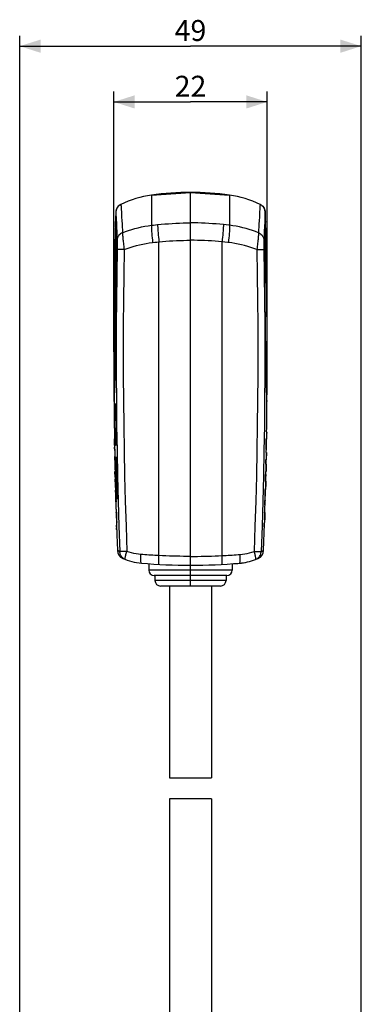
# Model space of a CAD drawing. Units: millimetres. Extents: x 79 to 269, y -88 to 281.
# Drawn here: x 188 to 237, y 140 to 281 of the extents above; entities that cross this region are included whole.
import ezdxf

# ---------------------------------------------------------------- set-up
doc = ezdxf.new("R2010")
doc.units = ezdxf.units.MM
doc.header["$LTSCALE"] = 16.335
doc.layers.get('0').update_dxf_attribs({"linetype": 'CONTINUOUS'})
for name, color, linetype in [('ASSI', 7, 'CONTINUOUS'), ('DRAFT', 7, 'CONTINUOUS'), ('RACCORDO', 7, 'CONTINUOUS'), ('SUPERFICI', 7, 'CONTINUOUS')]:
    doc.layers.add(name, color=color, linetype=linetype)
doc.styles.get("Standard").update_dxf_attribs({"font": 'txt', "width": 0.8})
doc.dimstyles.new('DIMSTYLE_2', dxfattribs={"dimtxt": 3, "dimasz": 3, "dimexe": 1.5, "dimexo": 0.5, "dimgap": 0.75, "dimtad": 1, "dimtxsty": 'STANDARD', "dimblk": '_FILLED', "dimblk1": '_FILLED', "dimblk2": '_FILLED', "dimcen": 0.09, "dimadec": 0, "dimazin": 0, "dimtfac": 1, "dimtofl": 0, "dimtmove": 0, "dimatfit": 3, "dimldrblk": '_FILLED', "dimfxl": 1, "dimtolj": 1, "dimarcsym": 0})

# ---------------------------------------------------------------- blocks, each defined once
blk = doc.blocks.new('_FILLED')
at = {"color": 0, "linetype": 'BYBLOCK'}
blk.add_solid([(0, 0), (-1, 0.317), (-1, -0.317)], dxfattribs=at)
blk = doc.blocks.new('*D1')
at = {"color": 7, "linetype": 'CONTINUOUS'}
for p, q in [((188.38, 130.9), (188.38, 279.1)), ((237.38, 130.9), (237.38, 279.1)), ((188.38, 277.6), (212.88, 277.6)), ((237.38, 277.6), (212.88, 277.6))]:
    blk.add_line(p, q, dxfattribs=at)
at = {"color": 7, "linetype": 'CONTINUOUS', "xscale": 3, "yscale": 3, "zscale": 3}
for p, rotation in [((188.38, 277.6), 180), ((237.38, 277.6), 360)]:
    blk.add_blockref('_FILLED', p, dxfattribs=dict(at, rotation=rotation))
at = {"color": 7, "linetype": 'CONTINUOUS', "insert": (212.88, 281.35), "char_height": 3, "width": 7.0714, "attachment_point": 2, "line_spacing_factor": 0.9}
blk.add_mtext('49', dxfattribs=at)
blk = doc.blocks.new('*D4')
at = {"color": 7, "linetype": 'CONTINUOUS'}
for p, q in [((201.88, 233.72), (201.88, 271.1)), ((223.88, 233.72), (223.88, 271.1)), ((201.88, 269.6), (212.88, 269.6)), ((223.88, 269.6), (212.88, 269.6))]:
    blk.add_line(p, q, dxfattribs=at)
at = {"color": 7, "linetype": 'CONTINUOUS', "xscale": 3, "yscale": 3, "zscale": 3, "rotation": 180}
blk.add_blockref('_FILLED', (201.88, 269.6), dxfattribs=at)
at = {"color": 7, "linetype": 'CONTINUOUS', "xscale": 3, "yscale": 3, "zscale": 3}
blk.add_blockref('_FILLED', (223.88, 269.6), dxfattribs=at)
at = {"color": 7, "linetype": 'CONTINUOUS', "insert": (212.88, 273.35), "char_height": 3, "width": 7.0714, "attachment_point": 2, "line_spacing_factor": 0.9}
blk.add_mtext('22', dxfattribs=at)

msp = doc.modelspace()

# ---------------------------------------------------------------- linework, layer by layer
at = {"color": 7, "linetype": 'CONTINUOUS'}
for p, q in [((212.88, 203.119), (212.88, 256.619)), ((212.88, 256.619), (218.48, 256.225)), ((223.636, 252.356), (223.598, 253.764)), ((223.612, 251.337), (223.616, 251.698)), ((223.616, 251.698), (223.62, 251.978)), ((223.62, 251.978), (223.624, 252.166)), ((223.624, 252.166), (223.626, 252.264)), ((223.626, 252.264), (223.627, 252.316)), ((223.627, 252.316), (223.628, 252.341)), ((223.628, 252.353), (223.628, 252.356)), ((223.628, 252.341), (223.628, 252.353)), ((223.599, 249.855), (223.603, 250.411)), ((223.603, 250.411), (223.608, 250.933)), ((223.608, 250.933), (223.612, 251.337)), ((223.592, 248.655), (223.595, 249.285)), ((223.595, 249.285), (223.599, 249.855)), ((223.586, 246.739), (223.587, 247.37)), ((223.587, 247.37), (223.589, 248.036)), ((223.589, 248.036), (223.592, 248.655)), ((223.585, 245.988), (223.586, 246.739)), ((223.585, 245.284), (223.585, 245.988)), ((223.586, 244.641), (223.585, 245.284)), ((223.587, 243.973), (223.586, 244.641)), ((223.59, 243.181), (223.587, 243.973)), ((223.592, 242.463), (223.59, 243.181)), ((223.595, 241.831), (223.592, 242.463)), ((223.599, 241.184), (223.595, 241.831)), ((223.604, 240.523), (223.599, 241.184)), ((223.609, 239.849), (223.604, 240.523)), ((223.615, 239.163), (223.609, 239.849)), ((223.621, 238.468), (223.615, 239.163)), ((223.628, 237.767), (223.621, 238.468)), ((223.636, 237.062), (223.628, 237.767)), ((223.645, 236.356), (223.636, 237.062)), ((223.654, 235.652), (223.645, 236.356)), ((223.664, 234.954), (223.654, 235.652)), ((223.675, 234.265), (223.664, 234.954)), ((223.686, 233.589), (223.675, 234.265)), ((223.697, 232.928), (223.686, 233.589)), ((223.716, 231.872), (223.697, 232.928)), ((223.73, 231.179), (223.716, 231.872)), ((223.754, 230.033), (223.73, 231.179)), ((223.773, 229.223), (223.754, 230.033)), ((223.789, 228.553), (223.773, 229.223)), ((223.808, 227.837), (223.789, 228.553)), ((223.819, 227.472), (223.808, 227.837)), ((223.828, 227.165), (223.819, 227.472)), ((223.835, 226.947), (223.828, 227.165)), ((223.84, 226.826), (223.835, 226.947)), ((223.842, 226.771), (223.84, 226.826)), ((223.843, 226.746), (223.842, 226.771)), ((223.844, 226.733), (223.843, 226.746)), ((223.844, 226.727), (223.844, 226.733)), ((223.845, 226.724), (223.844, 226.727)), ((223.845, 226.724), (223.845, 226.724)), ((223.851, 226.666), (223.852, 226.724)), ((202.148, 223.919), (202.256, 223.919)), ((202.145, 222.601), (202.148, 222.561)), ((202.272, 222.719), (202.148, 222.719)), ((202.148, 222.561), (202.15, 222.52)), ((202.15, 222.52), (202.153, 222.48)), ((202.153, 222.48), (202.157, 222.439)), ((202.157, 222.439), (202.16, 222.398)), ((202.16, 222.398), (202.165, 222.356)), ((202.165, 222.356), (202.169, 222.311)), ((202.192, 222.131), (202.194, 222.114)), ((202.194, 222.114), (202.203, 222.065)), ((223.773, 221.975), (223.769, 221.794)), ((223.797, 222.261), (223.796, 222.18)), ((223.797, 222.261), (223.827, 222.261)), ((223.803, 221.975), (223.799, 221.794)), ((201.963, 221.819), (201.993, 221.819)), ((201.966, 220.629), (201.965, 220.472)), ((201.965, 220.472), (201.995, 220.472)), ((201.967, 220.786), (201.966, 220.629)), ((201.969, 220.944), (201.967, 220.786)), ((201.973, 221.179), (202.003, 221.179)), ((201.995, 220.472), (201.996, 220.629)), ((201.996, 220.629), (201.997, 220.786)), ((201.997, 220.786), (201.999, 220.944)), ((223.764, 221.573), (223.757, 221.198)), ((223.757, 221.198), (223.787, 221.198)), ((223.769, 221.794), (223.764, 221.573)), ((223.794, 221.573), (223.787, 221.198)), ((223.799, 221.794), (223.794, 221.573)), ((223.81, 221.579), (223.813, 221.8)), ((201.975, 220.236), (201.981, 220.079)), ((201.981, 220.079), (201.989, 219.922)), ((201.989, 219.922), (201.997, 219.764)), ((201.997, 219.764), (202.027, 219.764)), ((202.011, 220.079), (202.005, 220.236)), ((202.009, 219.124), (202.039, 219.124)), ((202.019, 219.922), (202.011, 220.079)), ((202.027, 219.764), (202.019, 219.922)), ((223.732, 219.7), (223.762, 219.7)), ((223.74, 219.045), (223.736, 218.93)), ((223.748, 219.273), (223.778, 219.273)), ((223.784, 219.7), (223.786, 219.7)), ((201.993, 218.698), (202.047, 218.698)), ((202.007, 218.058), (202.006, 218.058)), ((202.03, 218.058), (202.06, 218.058)), ((202.159, 217.819), (202.158, 217.61)), ((202.235, 218.593), (202.205, 218.593)), ((202.214, 217.847), (202.218, 217.938)), ((202.249, 217.853), (202.219, 217.853)), ((202.258, 217.84), (202.268, 217.721)), ((202.268, 217.721), (202.277, 217.583)), ((223.71, 218.36), (223.704, 218.246)), ((223.704, 218.246), (223.734, 218.246)), ((223.74, 218.36), (223.734, 218.246)), ((223.739, 217.615), (223.739, 217.719)), ((202.019, 217.418), (202.073, 217.418)), ((202.046, 216.778), (202.033, 216.778)), ((202.044, 216.442), (202.044, 216.576)), ((202.045, 216.307), (202.044, 216.442)), ((202.046, 216.173), (202.045, 216.307)), ((202.061, 216.251), (202.059, 216.052)), ((202.064, 216.45), (202.061, 216.251)), ((202.063, 216.492), (202.064, 216.45)), ((202.064, 216.45), (202.094, 216.45)), ((202.09, 216.118), (202.091, 216.251)), ((202.091, 216.251), (202.093, 216.384)), ((202.093, 216.492), (202.094, 216.45)), ((202.093, 216.384), (202.094, 216.45)), ((202.158, 217.61), (202.158, 217.38)), ((202.158, 217.38), (202.159, 217.134)), ((202.179, 216.495), (202.177, 216.659)), ((202.182, 216.268), (202.179, 216.495)), ((202.187, 215.974), (202.182, 216.268)), ((202.184, 216.859), (202.184, 216.713)), ((202.188, 217.466), (202.186, 217.364)), ((202.19, 217.557), (202.188, 217.466)), ((202.23, 216.495), (202.2, 216.495)), ((202.202, 216.267), (202.201, 216.286)), ((202.231, 216.286), (202.201, 216.286)), ((202.212, 216.286), (202.209, 216.495)), ((202.229, 216.724), (202.23, 216.83)), ((202.23, 216.83), (202.23, 216.927)), ((202.263, 216.714), (202.258, 215.868)), ((202.26, 217.206), (202.266, 217.138)), ((202.266, 217.138), (202.263, 216.714)), ((202.273, 217.42), (202.266, 217.516)), ((202.277, 217.583), (202.287, 217.426)), ((202.277, 215.868), (202.28, 216.311)), ((202.28, 216.311), (202.283, 216.753)), ((202.283, 216.753), (202.287, 217.196)), ((202.287, 217.426), (202.297, 217.254)), ((202.297, 217.254), (202.307, 217.068)), ((202.315, 217.345), (202.303, 217.576)), ((202.307, 217.068), (202.316, 216.868)), ((202.307, 215.868), (202.31, 216.311)), ((202.313, 216.271), (202.31, 216.271)), ((202.327, 217.097), (202.315, 217.345)), ((202.316, 216.868), (202.324, 216.658)), ((202.324, 216.658), (202.333, 216.436)), ((202.338, 216.835), (202.327, 217.097)), ((202.333, 216.436), (202.341, 216.207)), ((202.344, 217.374), (202.334, 217.574)), ((202.341, 216.207), (202.348, 215.972)), ((202.354, 217.158), (202.344, 217.374)), ((202.364, 216.928), (202.354, 217.158)), ((202.366, 215.987), (202.357, 216.278)), ((223.691, 217.605), (223.721, 217.605)), ((223.691, 217.605), (223.692, 217.491)), ((223.692, 217.491), (223.694, 217.377)), ((223.693, 216.578), (223.723, 216.578)), ((223.695, 216.92), (223.695, 216.806)), ((223.721, 217.605), (223.722, 217.491)), ((223.722, 217.491), (223.724, 217.377)), ((202.059, 216.052), (202.059, 215.853)), ((202.059, 215.853), (202.069, 215.653)), ((202.059, 215.853), (202.089, 215.853)), ((202.069, 215.331), (202.063, 215.465)), ((202.069, 215.653), (202.079, 215.454)), ((202.075, 215.196), (202.069, 215.331)), ((202.081, 215.062), (202.075, 215.196)), ((202.075, 214.927), (202.088, 214.927)), ((202.079, 215.454), (202.092, 215.255)), ((202.089, 215.985), (202.09, 216.118)), ((202.089, 215.853), (202.089, 215.985)), ((202.092, 215.255), (202.122, 215.255)), ((202.106, 215.521), (202.099, 215.653)), ((202.113, 215.388), (202.106, 215.521)), ((202.122, 215.255), (202.113, 215.388)), ((202.192, 215.738), (202.187, 215.974)), ((202.197, 215.502), (202.192, 215.738)), ((202.194, 215.067), (202.2, 214.706)), ((202.203, 215.266), (202.197, 215.502)), ((202.21, 215.032), (202.203, 215.266)), ((202.218, 214.803), (202.21, 215.032)), ((202.258, 215.868), (202.211, 215.868)), ((202.225, 214.581), (202.218, 214.803)), ((202.222, 215.365), (202.27, 215.365)), ((202.263, 214.946), (202.233, 214.946)), ((202.25, 214.743), (202.243, 214.946)), ((202.253, 215.365), (202.256, 215.225)), ((202.27, 215.365), (202.292, 214.944)), ((202.32, 215.868), (202.277, 215.868)), ((202.313, 214.923), (202.289, 215.365)), ((202.289, 215.365), (202.332, 215.365)), ((202.292, 214.944), (202.337, 214.101)), ((202.336, 214.481), (202.313, 214.923)), ((202.335, 215.07), (202.319, 215.365)), ((202.348, 215.972), (202.354, 215.737)), ((202.354, 215.737), (202.36, 215.501)), ((202.36, 215.501), (202.364, 215.265)), ((202.364, 215.265), (202.369, 214.962)), ((202.386, 215.106), (202.381, 215.397)), ((202.39, 214.822), (202.386, 215.106)), ((202.398, 215.915), (202.391, 216.176)), ((202.415, 215.157), (202.41, 215.405)), ((202.419, 214.92), (202.415, 215.157)), ((223.637, 215.184), (223.667, 215.184)), ((223.637, 215.184), (223.638, 215.051)), ((223.638, 215.051), (223.64, 214.918)), ((223.64, 214.918), (223.64, 214.785)), ((223.659, 216.151), (223.713, 216.151)), ((223.667, 215.184), (223.668, 215.051)), ((223.668, 215.051), (223.67, 214.918)), ((223.67, 214.918), (223.67, 214.785)), ((223.684, 214.906), (223.686, 215.108)), ((223.685, 215.511), (223.698, 215.511)), ((223.686, 215.108), (223.686, 215.31)), ((202.093, 214.287), (202.091, 214.287)), ((202.102, 213.861), (202.132, 213.861)), ((202.111, 213.632), (202.116, 213.518)), ((202.115, 214.287), (202.145, 214.287)), ((202.137, 213.747), (202.132, 213.861)), ((202.141, 213.632), (202.137, 213.747)), ((202.146, 213.518), (202.141, 213.632)), ((202.152, 213.404), (202.146, 213.518)), ((202.157, 213.29), (202.152, 213.404)), ((202.2, 214.706), (202.202, 214.533)), ((202.222, 213.663), (202.221, 213.918)), ((202.252, 213.663), (202.222, 213.663)), ((202.225, 214.233), (202.235, 213.979)), ((202.235, 213.979), (202.246, 213.741)), ((202.236, 214.526), (202.242, 214.38)), ((202.271, 214.743), (202.241, 214.743)), ((202.242, 214.38), (202.248, 214.241)), ((202.246, 213.741), (202.257, 213.521)), ((202.248, 214.241), (202.255, 214.11)), ((202.257, 213.521), (202.268, 213.322)), ((202.267, 214.221), (202.262, 214.311)), ((202.268, 213.875), (202.274, 213.773)), ((202.278, 213.518), (202.269, 213.656)), ((202.276, 214.626), (202.271, 214.743)), ((202.274, 213.773), (202.281, 213.682)), ((202.281, 214.514), (202.276, 214.626)), ((202.297, 214.221), (202.292, 214.311)), ((202.313, 213.83), (202.312, 213.83)), ((202.353, 213.386), (202.323, 213.386)), ((202.361, 214.04), (202.336, 214.481)), ((202.362, 213.399), (202.357, 213.301)), ((202.372, 213.812), (202.37, 213.656)), ((202.374, 213.984), (202.372, 213.812)), ((202.373, 214.58), (202.374, 214.369)), ((202.374, 214.369), (202.375, 214.17)), ((202.375, 214.17), (202.374, 213.984)), ((202.392, 213.352), (202.394, 213.555)), ((202.396, 214.018), (202.396, 214.275)), ((202.422, 213.363), (202.424, 213.558)), ((202.426, 214.225), (202.424, 214.461)), ((202.426, 213.992), (202.426, 214.225)), ((223.611, 214.055), (223.607, 213.989)), ((223.607, 213.989), (223.637, 213.989)), ((223.619, 214.188), (223.611, 214.055)), ((223.627, 214.321), (223.619, 214.188)), ((223.634, 214.453), (223.627, 214.321)), ((223.641, 214.586), (223.634, 214.453)), ((223.641, 214.055), (223.637, 213.989)), ((223.639, 213.661), (223.647, 213.796)), ((223.652, 213.661), (223.639, 213.661)), ((223.641, 214.586), (223.671, 214.586)), ((223.649, 214.188), (223.641, 214.055)), ((223.647, 213.796), (223.657, 213.997)), ((223.657, 214.321), (223.649, 214.188)), ((223.664, 214.453), (223.657, 214.321)), ((223.657, 213.997), (223.665, 214.199)), ((223.671, 214.586), (223.664, 214.453)), ((202.146, 212.947), (202.153, 212.833)), ((202.153, 212.203), (202.152, 212.341)), ((202.153, 212.833), (202.184, 212.833)), ((202.176, 212.947), (202.17, 213.062)), ((202.171, 212.193), (202.17, 212.079)), ((202.17, 212.079), (202.17, 211.965)), ((202.171, 212.193), (202.201, 212.193)), ((202.184, 212.833), (202.176, 212.947)), ((202.2, 212.079), (202.201, 212.193)), ((202.373, 212.646), (202.343, 212.646)), ((223.618, 212.381), (223.564, 212.381)), ((223.581, 213.021), (223.611, 213.021)), ((223.634, 213.021), (223.635, 213.021)), ((202.177, 211.166), (202.207, 211.166)), ((202.189, 210.739), (202.243, 210.739)), ((202.203, 211.394), (202.202, 211.508)), ((223.515, 210.674), (223.545, 210.674)), ((223.515, 210.674), (223.515, 210.517)), ((223.534, 211.314), (223.564, 211.314)), ((223.545, 210.674), (223.545, 210.517)), ((223.546, 211.741), (223.576, 211.741)), ((223.598, 211.741), (223.6, 211.741)), ((202.26, 209.24), (202.29, 209.24)), ((202.26, 209.24), (202.268, 208.987)), ((202.298, 208.987), (202.29, 209.24)), ((223.471, 209.259), (223.501, 209.259)), ((223.495, 209.652), (223.486, 209.495)), ((223.504, 209.81), (223.495, 209.652)), ((223.512, 209.967), (223.504, 209.81)), ((223.512, 209.967), (223.542, 209.967)), ((223.515, 210.36), (223.514, 210.203)), ((223.515, 210.517), (223.515, 210.36)), ((223.525, 209.652), (223.516, 209.495)), ((223.534, 209.81), (223.525, 209.652)), ((223.542, 209.967), (223.534, 209.81)), ((223.545, 210.36), (223.544, 210.203)), ((223.545, 210.517), (223.545, 210.36)), ((202.263, 208.639), (202.255, 208.859)), ((202.268, 208.987), (202.274, 208.751)), ((202.269, 208.254), (202.271, 208.178)), ((202.276, 208.332), (202.27, 208.459)), ((202.271, 208.178), (202.301, 208.178)), ((202.274, 208.751), (202.279, 208.549)), ((202.307, 208.645), (202.298, 208.987)), ((202.301, 208.178), (202.298, 208.259)), ((223.45, 208.619), (223.48, 208.619)), ((209.88, 200.119), (209.88, 172.598)), ((215.88, 200.119), (215.88, 172.598)), ((209.88, 172.598), (215.88, 172.598)), ((209.88, 169.598), (209.88, 136.349)), ((215.88, 169.598), (209.88, 169.598)), ((215.88, 169.598), (215.88, 136.349))]:
    msp.add_line(p, q, dxfattribs=at)
at = {"color": 253, "linetype": 'CONTINUOUS'}
for p, q in [((218.48, 256.225), (218.48, 251.889)), ((222.798, 253.863), (222.756, 253.062)), ((217.989, 251.945), (217.597, 251.988)), ((223.523, 252.404), (223.456, 251.01)), ((223.624, 252.218), (223.627, 252.359)), ((223.624, 252.195), (223.633, 252.294)), ((223.627, 252.316), (223.633, 252.365)), ((223.633, 252.365), (223.634, 252.412)), ((223.633, 252.294), (223.634, 252.412)), ((217.809, 249.472), (216.905, 249.562)), ((217.406, 204.492), (217.406, 249.512)), ((223.848, 226.789), (223.838, 226.888)), ((223.851, 226.671), (223.848, 226.789))]:
    msp.add_line(p, q, dxfattribs=at)
for points in [[(222.86, 254.901), (222.857, 254.873), (222.851, 254.786), (222.842, 254.642), (222.83, 254.439), (222.815, 254.179), (222.798, 253.863)], [(222.756, 253.062), (222.732, 252.579), (222.705, 252.043), (222.646, 250.815)], [(223.598, 253.764), (223.595, 253.737), (223.59, 253.653), (223.581, 253.514), (223.57, 253.319), (223.557, 253.068), (223.541, 252.763), (223.523, 252.404)], [(217.597, 251.988), (217.075, 252.041), (216.552, 252.088), (216.029, 252.128), (215.505, 252.163), (214.981, 252.191), (214.456, 252.213), (213.931, 252.229), (213.406, 252.238), (212.88, 252.241)], [(217.597, 251.988), (217.592, 251.803), (217.581, 251.588), (217.567, 251.346), (217.549, 251.08), (217.527, 250.793), (217.501, 250.489), (217.472, 250.171), (217.44, 249.844), (217.406, 249.512)], [(218.48, 251.889), (218.382, 251.9), (217.989, 251.945)], [(218.48, 251.889), (218.481, 251.703), (218.477, 251.489), (218.467, 251.247), (218.453, 250.982), (218.434, 250.696), (218.41, 250.393), (218.381, 250.077), (218.349, 249.751), (218.313, 249.42)], [(222.646, 250.815), (222.205, 250.989), (221.757, 251.15), (221.303, 251.297), (220.844, 251.431), (220.379, 251.55), (219.91, 251.656), (219.437, 251.748), (218.96, 251.825), (218.48, 251.889)], [(223.837, 226.865), (223.83, 227.067), (223.822, 227.326), (223.813, 227.644), (223.803, 228.02), (223.791, 228.447), (223.779, 228.927), (223.767, 229.458), (223.754, 230.034), (223.74, 230.656), (223.726, 231.323), (223.713, 232.026), (223.699, 232.766), (223.686, 233.542), (223.673, 234.342), (223.66, 235.167), (223.649, 236.017), (223.638, 236.879), (223.628, 237.755), (223.619, 238.644), (223.611, 239.533), (223.604, 240.424), (223.598, 241.315), (223.593, 242.194), (223.589, 243.06), (223.587, 243.913), (223.585, 244.741), (223.585, 245.542), (223.585, 246.318), (223.586, 247.058), (223.588, 247.761), (223.59, 248.428), (223.593, 249.05), (223.597, 249.627), (223.6, 250.158), (223.604, 250.638), (223.608, 251.065), (223.612, 251.439), (223.616, 251.757), (223.62, 252.016), (223.624, 252.218)], [(223.627, 252.359), (223.63, 252.438), (223.632, 252.456), (223.634, 252.413)], [(222.646, 250.815), (222.635, 250.645), (222.629, 250.544), (222.62, 250.433), (222.61, 250.31), (222.598, 250.176), (222.584, 250.029), (222.568, 249.87), (222.55, 249.697), (222.53, 249.512), (222.507, 249.315), (222.481, 249.105), (222.454, 248.883), (222.422, 248.65), (222.388, 248.408)], [(222.646, 250.815), (222.786, 250.748), (222.916, 250.667), (223.034, 250.573), (223.137, 250.467), (223.226, 250.352), (223.297, 250.228), (223.351, 250.097), (223.386, 249.963), (223.402, 249.825)], [(223.456, 251.01), (223.43, 250.443), (223.4, 249.78)], [(216.905, 249.562), (216.403, 249.605), (215.901, 249.643), (215.399, 249.675), (214.896, 249.701), (214.392, 249.721), (213.888, 249.736), (213.384, 249.745), (212.88, 249.748)], [(218.313, 249.42), (218.212, 249.431), (217.809, 249.472)], [(222.388, 248.408), (221.959, 248.575), (221.524, 248.729), (221.083, 248.869), (220.634, 248.995), (220.178, 249.108), (219.718, 249.207), (219.255, 249.292), (218.786, 249.363), (218.313, 249.42)], [(223.4, 249.78), (223.398, 249.728), (223.396, 249.669), (223.395, 249.605), (223.394, 249.533), (223.393, 249.454), (223.392, 249.274)], [(223.392, 249.274), (223.392, 249.171), (223.392, 249.061), (223.393, 248.943), (223.394, 248.817), (223.395, 248.684), (223.398, 248.544)], [(222.388, 248.408), (222.451, 244.798), (222.497, 241.187), (222.526, 237.577), (222.537, 233.968), (222.53, 230.358), (222.506, 226.748), (222.465, 223.139), (222.406, 219.53), (222.329, 215.921), (222.236, 212.313), (222.124, 208.705), (221.995, 205.098)], [(222.388, 248.408), (222.568, 248.41), (222.739, 248.411), (222.896, 248.411), (223.037, 248.411), (223.158, 248.409), (223.256, 248.407), (223.33, 248.404), (223.379, 248.4), (223.4, 248.396)], [(223.398, 248.544), (223.461, 244.786), (223.505, 241.176), (223.532, 237.566), (223.543, 233.957), (223.537, 230.347), (223.514, 226.738), (223.474, 223.129), (223.417, 219.521), (223.344, 215.912), (223.254, 212.304), (223.147, 208.697), (223.024, 205.09)], [(223.851, 226.67), (223.85, 226.627), (223.847, 226.645), (223.843, 226.724), (223.837, 226.865)], [(223.851, 226.671), (223.849, 226.718), (223.842, 226.767)], [(219.999, 204.656), (220.339, 204.69), (220.676, 204.74), (221.011, 204.806), (221.342, 204.887), (221.67, 204.985), (221.995, 205.098)], [(221.995, 205.098), (222.133, 205.096), (222.266, 205.092), (222.393, 205.087), (222.513, 205.084)], [(222.2, 203.928), (222.226, 203.948), (222.241, 203.985), (222.248, 204.039), (222.248, 204.109), (222.242, 204.195), (222.227, 204.296), (222.204, 204.408), (222.175, 204.532), (222.138, 204.665), (222.094, 204.805), (222.045, 204.95), (221.995, 205.098)], [(222.2, 203.928), (222.315, 203.979), (222.424, 204.042), (222.526, 204.114), (222.621, 204.196), (222.708, 204.287), (222.785, 204.386), (222.853, 204.491), (222.91, 204.603), (222.956, 204.72), (222.99, 204.841), (223.013, 204.964), (223.024, 205.089)], [(222.513, 205.084), (222.721, 205.081), (222.807, 205.081), (222.879, 205.082), (222.981, 205.084)], [(222.981, 205.084), (223.01, 205.086), (223.024, 205.089)], [(212.88, 204.377), (213.383, 204.378), (213.886, 204.382), (214.39, 204.39), (214.893, 204.399), (215.396, 204.412), (215.898, 204.428), (216.401, 204.446), (216.904, 204.468), (217.406, 204.492)], [(217.402, 203.236), (217.411, 203.247), (217.418, 203.279), (217.423, 203.331), (217.427, 203.404), (217.43, 203.495), (217.431, 203.602), (217.431, 203.725), (217.429, 203.862), (217.425, 204.009), (217.42, 204.165), (217.414, 204.326), (217.406, 204.492)], [(217.406, 204.492), (217.696, 204.506), (217.985, 204.522), (218.274, 204.538), (218.562, 204.556), (218.85, 204.574), (219.138, 204.593), (219.425, 204.613), (219.712, 204.634), (219.999, 204.656)], [(219.92, 203.401), (219.942, 203.414), (219.962, 203.447), (219.979, 203.5), (219.994, 203.573), (220.006, 203.664), (220.014, 203.771), (220.02, 203.894), (220.022, 204.029), (220.021, 204.176), (220.017, 204.331), (220.009, 204.491), (219.999, 204.656)]]:
    msp.add_lwpolyline(points, dxfattribs=at)
at = {"color": 7, "linetype": 'CONTINUOUS'}
for points in [[(222.86, 254.901), (222.999, 254.824), (223.127, 254.731), (223.242, 254.623), (223.344, 254.502), (223.43, 254.369), (223.5, 254.226), (223.551, 254.077), (223.584, 253.922), (223.598, 253.764)], [(202.234, 224.745), (202.233, 224.74), (202.225, 224.697), (202.217, 224.653)], [(202.194, 224.525), (202.185, 224.458), (202.179, 224.409), (202.173, 224.362), (202.168, 224.317), (202.163, 224.272), (202.159, 224.228), (202.156, 224.186), (202.152, 224.143), (202.149, 224.101), (202.146, 224.059), (202.144, 224.018), (202.142, 223.976)], [(202.142, 223.976), (202.143, 223.967), (202.144, 223.957), (202.145, 223.948)], [(202.145, 223.948), (202.146, 223.938), (202.147, 223.929), (202.148, 223.919)], [(202.217, 224.653), (202.209, 224.61), (202.201, 224.568), (202.194, 224.525)], [(202.145, 222.691), (202.144, 222.682), (202.143, 222.672), (202.142, 222.663)], [(202.142, 222.663), (202.143, 222.642), (202.145, 222.601)], [(202.148, 222.719), (202.147, 222.71), (202.146, 222.701), (202.145, 222.691)], [(202.169, 222.311), (202.172, 222.288), (202.178, 222.24)], [(202.178, 222.24), (202.181, 222.214), (202.184, 222.188)], [(202.184, 222.188), (202.188, 222.16), (202.192, 222.131)], [(202.203, 222.065), (202.211, 222.017), (202.22, 221.968), (202.229, 221.92), (202.238, 221.873), (202.248, 221.826), (202.258, 221.781), (202.267, 221.737), (202.27, 221.722)], [(223.782, 222.18), (223.781, 222.171), (223.779, 222.145), (223.778, 222.104), (223.773, 221.975)], [(223.812, 222.18), (223.811, 222.171), (223.809, 222.145), (223.808, 222.104), (223.803, 221.975)], [(223.814, 221.98), (223.814, 222.05), (223.814, 222.106), (223.814, 222.147), (223.813, 222.172), (223.812, 222.18)], [(201.955, 220.906), (201.955, 221.02), (201.955, 221.134), (201.955, 221.249)], [(201.965, 220.472), (201.968, 220.393), (201.975, 220.236)], [(201.973, 221.179), (201.972, 221.101), (201.969, 220.944)], [(202.005, 220.236), (201.998, 220.393), (201.995, 220.472)], [(201.999, 220.944), (202.002, 221.101), (202.003, 221.179)], [(201.977, 219.809), (201.973, 219.924), (201.97, 220.038)], [(223.748, 219.273), (223.744, 219.159), (223.74, 219.045)], [(223.778, 219.273), (223.774, 219.159), (223.77, 219.045), (223.766, 218.93), (223.762, 218.816), (223.757, 218.702)], [(202.17, 218.31), (202.166, 218.171), (202.162, 218.007), (202.159, 217.819)], [(202.204, 218.593), (202.2, 218.59), (202.191, 218.563), (202.183, 218.507), (202.176, 218.422), (202.17, 218.31)], [(202.177, 217.583), (202.18, 217.721), (202.183, 217.84), (202.188, 217.938)], [(202.188, 217.938), (202.193, 218.016), (202.199, 218.072), (202.206, 218.106), (202.213, 218.117)], [(202.219, 217.853), (202.214, 217.849), (202.209, 217.833), (202.205, 217.803), (202.2, 217.76), (202.196, 217.705), (202.193, 217.637), (202.19, 217.557)], [(202.279, 217.98), (202.267, 218.147), (202.254, 218.29), (202.243, 218.407), (202.231, 218.496), (202.22, 218.557), (202.21, 218.588), (202.204, 218.593)], [(202.213, 218.117), (202.221, 218.106), (202.23, 218.072), (202.239, 218.016), (202.248, 217.938), (202.258, 217.84)], [(202.218, 217.938), (202.223, 218.016), (202.229, 218.072), (202.229, 218.074)], [(202.266, 217.516), (202.259, 217.601), (202.252, 217.675), (202.245, 217.736), (202.238, 217.784), (202.232, 217.82), (202.226, 217.843), (202.22, 217.853), (202.219, 217.853)], [(202.281, 218.326), (202.271, 218.423), (202.26, 218.5), (202.25, 218.555), (202.24, 218.587), (202.234, 218.593)], [(202.303, 217.576), (202.291, 217.788), (202.279, 217.98)], [(202.313, 217.925), (202.302, 218.076), (202.292, 218.209), (202.281, 218.326)], [(202.334, 217.574), (202.323, 217.757), (202.313, 217.925)], [(223.727, 218.702), (223.722, 218.588), (223.716, 218.474), (223.71, 218.36)], [(223.736, 218.93), (223.732, 218.816), (223.727, 218.702)], [(223.757, 218.702), (223.752, 218.588), (223.746, 218.474), (223.74, 218.36)], [(202.184, 217.129), (202.183, 216.998), (202.184, 216.859)], [(202.186, 217.364), (202.185, 217.251), (202.184, 217.129)], [(202.2, 216.495), (202.199, 216.613), (202.199, 216.724), (202.2, 216.83), (202.2, 216.927)], [(202.2, 216.927), (202.202, 217.018), (202.203, 217.099), (202.205, 217.172), (202.207, 217.236), (202.21, 217.29), (202.213, 217.335), (202.217, 217.369), (202.221, 217.393), (202.225, 217.406), (202.228, 217.409)], [(202.228, 217.409), (202.229, 217.409), (202.234, 217.401), (202.239, 217.382), (202.244, 217.353), (202.249, 217.314), (202.254, 217.265), (202.26, 217.206)], [(202.23, 216.495), (202.23, 216.613), (202.229, 216.724)], [(202.23, 216.927), (202.232, 217.018), (202.233, 217.099), (202.235, 217.172)], [(202.357, 216.278), (202.348, 216.561), (202.338, 216.835)], [(202.391, 216.176), (202.382, 216.435), (202.373, 216.687), (202.364, 216.928)], [(223.695, 216.806), (223.694, 216.692), (223.693, 216.578)], [(223.694, 217.377), (223.695, 217.263), (223.695, 217.149)], [(223.695, 217.149), (223.695, 217.035), (223.695, 216.92)], [(223.725, 217.149), (223.725, 217.035), (223.725, 216.92), (223.725, 216.806), (223.724, 216.692), (223.723, 216.578)], [(223.724, 217.377), (223.725, 217.263), (223.725, 217.149)], [(202.099, 215.653), (202.092, 215.786), (202.089, 215.853)], [(202.381, 215.397), (202.374, 215.692), (202.366, 215.987)], [(202.369, 214.962), (202.371, 214.801), (202.373, 214.58)], [(202.396, 214.275), (202.394, 214.544), (202.39, 214.822)], [(202.41, 215.405), (202.405, 215.658), (202.398, 215.915)], [(202.424, 214.461), (202.422, 214.692), (202.419, 214.92)], [(223.64, 214.785), (223.641, 214.653), (223.641, 214.586)], [(223.67, 214.785), (223.671, 214.653), (223.671, 214.586)], [(202.102, 213.861), (202.107, 213.747), (202.111, 213.632)], [(202.116, 213.518), (202.122, 213.404), (202.127, 213.29)], [(202.262, 214.311), (202.256, 214.409), (202.251, 214.514), (202.246, 214.626), (202.241, 214.743)], [(202.255, 214.11), (202.261, 213.988), (202.268, 213.875)], [(202.312, 213.83), (202.308, 213.833), (202.304, 213.846), (202.299, 213.87), (202.294, 213.904), (202.289, 213.948), (202.283, 214.003), (202.278, 214.067), (202.273, 214.14), (202.267, 214.221)], [(202.331, 213.122), (202.323, 213.133), (202.314, 213.167), (202.306, 213.223), (202.297, 213.3), (202.288, 213.399), (202.278, 213.518)], [(202.292, 214.311), (202.287, 214.409), (202.281, 214.514)], [(202.281, 213.682), (202.288, 213.603), (202.294, 213.535), (202.301, 213.479), (202.307, 213.437), (202.313, 213.407), (202.319, 213.39), (202.324, 213.386)], [(202.308, 214.067), (202.303, 214.14), (202.297, 214.221)], [(202.329, 213.925), (202.325, 213.885), (202.321, 213.856), (202.317, 213.838), (202.313, 213.83)], [(202.345, 213.165), (202.344, 213.167), (202.336, 213.223), (202.327, 213.3), (202.318, 213.392)], [(202.324, 213.386), (202.325, 213.386), (202.33, 213.395), (202.335, 213.418), (202.34, 213.454), (202.344, 213.502), (202.348, 213.563), (202.352, 213.636), (202.355, 213.721), (202.357, 213.817)], [(202.337, 214.101), (202.334, 214.033), (202.332, 213.974), (202.329, 213.925)], [(202.37, 213.656), (202.366, 213.518), (202.362, 213.399)], [(202.394, 213.555), (202.396, 213.777), (202.396, 214.018)], [(202.424, 213.558), (202.426, 213.769), (202.426, 213.992)], [(202.127, 213.29), (202.133, 213.176), (202.14, 213.062), (202.146, 212.947)], [(202.17, 213.062), (202.163, 213.176), (202.157, 213.29)], [(202.17, 211.965), (202.17, 211.851), (202.17, 211.737)], [(202.2, 211.737), (202.2, 211.851), (202.2, 211.965), (202.2, 212.079)], [(202.268, 213.322), (202.28, 213.146), (202.291, 212.995), (202.302, 212.869)], [(202.302, 212.869), (202.313, 212.77), (202.324, 212.7), (202.334, 212.658), (202.344, 212.646)], [(202.357, 213.301), (202.351, 213.223), (202.345, 213.167), (202.338, 213.133), (202.331, 213.122)], [(202.344, 212.646), (202.354, 212.663), (202.362, 212.709), (202.37, 212.784), (202.377, 212.887), (202.383, 213.017), (202.388, 213.173), (202.392, 213.352)], [(202.374, 212.646), (202.375, 212.646), (202.384, 212.665), (202.393, 212.714), (202.401, 212.793), (202.407, 212.898)], [(202.407, 212.898), (202.413, 213.03), (202.418, 213.186), (202.422, 213.363)], [(202.17, 211.737), (202.171, 211.622), (202.172, 211.508), (202.173, 211.394), (202.175, 211.28), (202.177, 211.166)], [(202.202, 211.508), (202.201, 211.622), (202.2, 211.737)], [(202.207, 211.166), (202.205, 211.28), (202.203, 211.394)], [(223.559, 210.401), (223.561, 210.515), (223.562, 210.629), (223.563, 210.744)], [(223.486, 209.495), (223.476, 209.338), (223.471, 209.259)], [(223.516, 209.495), (223.506, 209.338), (223.501, 209.259)], [(223.514, 210.203), (223.513, 210.045), (223.512, 209.967)], [(223.521, 209.304), (223.527, 209.419), (223.532, 209.533)], [(223.544, 210.203), (223.543, 210.045), (223.542, 209.967)], [(202.282, 208.259), (202.28, 208.267), (202.278, 208.291), (202.276, 208.332)], [(202.279, 208.549), (202.282, 208.392), (202.283, 208.335), (202.283, 208.293), (202.283, 208.268), (202.282, 208.259)], [(202.312, 208.259), (202.313, 208.268), (202.313, 208.293), (202.313, 208.335), (202.312, 208.392), (202.311, 208.463), (202.307, 208.645)]]:
    msp.add_lwpolyline(points, dxfattribs=at)
for centre, radius, start, end in [((212.88, 216.619), 40, 81.95215, 90), ((216.38, 241.373), 15, 64.40394, 81.95215), ((-526.12, 233.219), 750, 359.503815, 1.462081), ((-526.12, 233.219), 750, 359.162809, 359.499716), ((951.88, 233.219), 750.004, 180.870925, 180.919826), ((951.88, 233.219), 749.974, 180.87096, 180.919863), ((-526.12, 233.219), 749.974, 358.967076, 359.081591), ((-526.12, 233.219), 750.004, 358.967118, 359.081628), ((951.88, 233.219), 750.004, 181.027932, 181.076835), ((951.88, 233.219), 749.974, 181.027973, 181.076878), ((-526.12, 233.219), 750, 358.934557, 358.967119), ((-526.12, 233.219), 750.028, 358.967151, 359.016051), ((951.88, 233.219), 750.028, 181.1094, 181.158302), ((951.88, 233.219), 750.004, 181.109436, 181.15834), ((951.88, 233.219), 749.974, 181.109481, 181.158386), ((-526.12, 233.219), 749.974, 358.807056, 358.855964), ((-526.12, 233.219), 750.004, 358.807103, 358.85601), ((-526.12, 233.219), 750.021, 358.807885, 358.855284), ((-526.12, 233.219), 750.025, 358.85601, 358.870207), ((951.88, 233.219), 750.028, 181.207204, 181.256108), ((951.88, 233.219), 750.004, 181.207242, 181.277958), ((951.88, 233.219), 749.974, 181.207291, 181.278009), ((951.88, 233.219), 749.87, 181.295378, 181.325913), ((951.88, 233.219), 749.84, 181.293981, 181.325966), ((951.88, 233.219), 749.761, 181.295296, 181.326106), ((-526.12, 233.219), 750, 358.696028, 358.728633), ((-526.12, 233.219), 750.025, 358.792973, 358.805846), ((951.88, 233.219), 750.028, 181.397487, 181.446394), ((951.88, 233.219), 750.004, 181.372504, 181.446441), ((951.88, 233.219), 749.974, 181.372559, 181.446499), ((951.88, 233.219), 749.883, 181.326105, 181.362175), ((951.88, 233.219), 749.87, 181.364361, 181.396334), ((951.88, 233.219), 749.84, 181.375074, 181.39639), ((951.88, 233.219), 749.761, 181.36456, 181.395358), ((-526.12, 233.219), 749.974, 358.622, 358.695938), ((-526.12, 233.219), 750.004, 358.622055, 358.69599), ((-526.12, 233.219), 750.028, 358.647126, 358.696032), ((-526.12, 233.219), 749.974, 358.45672, 358.530663), ((-526.12, 233.219), 750.004, 358.456782, 358.530722), ((-526.12, 233.219), 750.028, 358.456832, 358.505741), ((951.88, 233.219), 750.025, 181.543356, 181.557566), ((951.88, 233.219), 750.021, 181.558282, 181.60569), ((951.88, 233.219), 750.025, 181.607728, 181.620603), ((951.88, 233.219), 750.004, 181.557566, 181.606481), ((951.88, 233.219), 749.974, 181.557628, 181.606545), ((-526.12, 233.219), 749.974, 358.358893, 358.407808), ((-526.12, 233.219), 750.004, 358.358958, 358.407872), ((-526.12, 233.219), 750, 358.407931, 358.456784), ((-526.12, 233.219), 750.028, 358.35901, 358.407922), ((951.88, 233.219), 750.028, 181.71756, 181.766476), ((951.88, 233.219), 750.004, 181.717615, 181.832164), ((951.88, 233.219), 749.974, 181.717684, 181.832237), ((-526.12, 233.219), 749.974, 358.277364, 358.326282), ((-526.12, 233.219), 750.004, 358.277433, 358.326349), ((-526.12, 233.219), 750, 358.32635, 358.35896), ((-526.12, 233.219), 749.974, 358.120295, 358.169217), ((-526.12, 233.219), 750.004, 358.12037, 358.16929), ((-526.12, 233.219), 750, 357.861314, 358.12037), ((219.28, 211.376), 8, 274.58857, 291.41332), ((212.88, 291.119), 88, 270, 274.58857)]:
    msp.add_arc(centre, radius, start, end, dxfattribs=at)
at = {"layer": 'ASSI', "color": 7, "linetype": 'CONTINUOUS'}
for p, q in [((223.812, 222.18), (223.782, 222.18)), ((202.312, 208.259), (202.282, 208.259)), ((206.88, 203.324), (206.88, 202.419)), ((218.88, 203.323), (218.88, 202.419)), ((207.78, 201.619), (207.78, 200.919)), ((217.98, 201.619), (217.98, 200.919))]:
    msp.add_line(p, q, dxfattribs=at)
at = {"layer": 'DRAFT', "color": 7, "linetype": 'CONTINUOUS'}
for p, q in [((202.24, 224.545), (202.248, 224.251)), ((202.248, 224.251), (202.256, 223.921)), ((202.266, 223.319), (202.27, 223.004)), ((202.273, 222.388), (202.273, 222.094))]:
    msp.add_line(p, q, dxfattribs=at)
for points in [[(202.07, 223.319), (202.066, 223.634), (202.064, 223.946), (202.062, 224.251), (202.061, 224.545), (202.062, 224.826), (202.063, 225.091), (202.066, 225.336), (202.07, 225.559), (202.075, 225.758), (202.08, 225.93), (202.087, 226.073), (202.095, 226.186), (202.104, 226.268), (202.113, 226.317), (202.123, 226.334)], [(202.123, 226.334), (202.133, 226.317), (202.144, 226.268), (202.156, 226.186), (202.167, 226.073), (202.179, 225.93), (202.19, 225.758), (202.201, 225.559), (202.212, 225.336), (202.222, 225.091)], [(202.222, 225.091), (202.232, 224.826), (202.24, 224.545)], [(202.202, 220.306), (202.192, 220.322), (202.181, 220.371), (202.171, 220.453), (202.16, 220.566), (202.149, 220.709), (202.139, 220.881), (202.129, 221.08), (202.119, 221.303), (202.11, 221.548), (202.102, 221.813), (202.094, 222.094), (202.087, 222.388), (202.08, 222.693), (202.075, 223.004), (202.07, 223.319)], [(202.256, 223.921), (202.261, 223.634), (202.266, 223.319)], [(202.273, 222.094), (202.271, 221.813), (202.269, 221.549)], [(202.27, 223.004), (202.272, 222.693), (202.273, 222.388)], [(202.269, 221.549), (202.265, 221.303), (202.26, 221.08), (202.254, 220.882), (202.247, 220.71), (202.24, 220.567), (202.231, 220.453), (202.222, 220.372), (202.213, 220.322), (202.202, 220.306)]]:
    msp.add_lwpolyline(points, dxfattribs=at)
at = {"layer": 'RACCORDO', "color": 253, "linetype": 'CONTINUOUS'}
for p, q in [((207.28, 256.225), (207.28, 251.889)), ((202.944, 254.179), (202.964, 253.824)), ((202.127, 252.365), (202.126, 252.412)), ((202.127, 252.294), (202.126, 252.412)), ((202.133, 252.316), (202.127, 252.365)), ((202.136, 252.195), (202.127, 252.294)), ((202.136, 252.218), (202.133, 252.359)), ((202.219, 252.763), (202.246, 252.206)), ((203.055, 252.043), (203.114, 250.815)), ((207.28, 251.889), (207.574, 251.922)), ((207.574, 251.922), (207.868, 251.955)), ((207.868, 251.955), (208.163, 251.988)), ((203.114, 250.815), (203.124, 250.645)), ((207.447, 249.42), (207.749, 249.452)), ((207.749, 249.452), (208.051, 249.482)), ((208.051, 249.482), (208.855, 249.562)), ((208.354, 204.492), (208.354, 249.512)), ((201.909, 226.671), (201.912, 226.789)), ((201.912, 226.789), (201.922, 226.888)), ((202.246, 226.738), (202.286, 223.129)), ((202.506, 205.184), (202.419, 205.223)), ((218.88, 202.419), (206.88, 202.419)), ((217.98, 200.919), (207.78, 200.919))]:
    msp.add_line(p, q, dxfattribs=at)
at = {"layer": 'RACCORDO', "color": 7, "linetype": 'CONTINUOUS'}
for p, q in [((212.88, 200.119), (212.88, 256.619)), ((202.161, 253.764), (202.162, 253.764)), ((223.598, 253.764), (223.598, 253.764)), ((202.124, 252.358), (202.126, 252.417)), ((202.131, 252.358), (202.131, 252.359)), ((202.131, 252.359), (202.131, 252.358)), ((202.131, 252.358), (202.132, 252.354)), ((202.132, 252.354), (202.132, 252.343)), ((202.132, 252.343), (202.133, 252.321)), ((202.133, 252.321), (202.134, 252.275)), ((202.134, 252.275), (202.136, 252.176)), ((202.136, 252.176), (202.139, 251.987)), ((202.139, 251.987), (202.143, 251.726)), ((202.143, 251.726), (202.147, 251.382)), ((223.634, 252.412), (223.636, 252.356)), ((202.147, 251.382), (202.152, 250.908)), ((202.152, 250.908), (202.157, 250.418)), ((202.157, 250.418), (202.161, 249.896)), ((202.161, 249.896), (202.164, 249.363)), ((202.164, 249.363), (202.167, 248.767)), ((202.167, 248.767), (202.17, 248.181)), ((202.17, 248.181), (202.172, 247.54)), ((202.172, 247.54), (202.173, 246.931)), ((202.173, 246.931), (202.174, 246.273)), ((202.174, 246.273), (202.175, 245.566)), ((202.174, 244.925), (202.173, 244.255)), ((202.175, 245.566), (202.174, 244.925)), ((202.172, 243.562), (202.169, 242.851)), ((202.173, 244.255), (202.172, 243.562)), ((202.166, 242.128), (202.162, 241.399)), ((202.169, 242.851), (202.166, 242.128)), ((202.157, 240.671), (202.152, 239.948)), ((202.162, 241.399), (202.157, 240.671)), ((202.146, 239.239), (202.14, 238.545)), ((202.152, 239.948), (202.146, 239.239)), ((202.133, 237.869), (202.125, 237.211)), ((202.14, 238.545), (202.133, 237.869)), ((202.118, 236.572), (202.108, 235.849)), ((202.125, 237.211), (202.118, 236.572)), ((202.097, 235.055), (202.087, 234.388)), ((202.108, 235.849), (202.097, 235.055)), ((202.077, 233.746), (202.064, 232.958)), ((202.087, 234.388), (202.077, 233.746)), ((202.047, 232.051), (202.034, 231.358)), ((202.064, 232.958), (202.047, 232.051)), ((202.019, 230.642), (202.003, 229.923)), ((202.034, 231.358), (202.019, 230.642)), ((201.987, 229.224), (201.972, 228.614)), ((202.003, 229.923), (201.987, 229.224)), ((201.945, 227.598), (201.935, 227.266)), ((201.956, 228.016), (201.945, 227.598)), ((201.972, 228.614), (201.956, 228.016)), ((201.908, 226.768), (201.909, 226.666)), ((201.916, 226.73), (201.915, 226.727)), ((201.917, 226.753), (201.916, 226.737)), ((201.916, 226.737), (201.916, 226.73)), ((201.918, 226.79), (201.917, 226.753)), ((201.921, 226.865), (201.918, 226.79)), ((201.927, 227.033), (201.921, 226.865)), ((201.935, 227.266), (201.927, 227.033)), ((223.852, 226.768), (223.852, 226.724)), ((202.129, 213.908), (202.13, 213.861)), ((218.08, 201.619), (207.681, 201.619)), ((217.18, 200.119), (208.58, 200.119))]:
    msp.add_line(p, q, dxfattribs=at)
msp.add_lwpolyline([(202.9, 254.901), (202.761, 254.824), (202.633, 254.731), (202.518, 254.623), (202.416, 254.502), (202.33, 254.369), (202.26, 254.226), (202.209, 254.077), (202.176, 253.922), (202.162, 253.764)], dxfattribs=at)
at = {"layer": 'RACCORDO', "color": 253, "linetype": 'CONTINUOUS'}
for points in [[(202.9, 254.901), (202.903, 254.873), (202.909, 254.786), (202.918, 254.642), (202.93, 254.439), (202.944, 254.179)], [(202.162, 253.764), (202.165, 253.737), (202.17, 253.653), (202.179, 253.514), (202.189, 253.319), (202.203, 253.068), (202.219, 252.763)], [(202.964, 253.824), (203.004, 253.062), (203.028, 252.579), (203.055, 252.043)], [(201.922, 226.865), (201.929, 227.067), (201.938, 227.326), (201.947, 227.644), (201.957, 228.02), (201.968, 228.447), (201.98, 228.927), (201.993, 229.458), (202.006, 230.034), (202.02, 230.656), (202.033, 231.323), (202.047, 232.026), (202.061, 232.766), (202.074, 233.542), (202.087, 234.342), (202.099, 235.167), (202.111, 236.017), (202.122, 236.879), (202.132, 237.755), (202.141, 238.644), (202.149, 239.533), (202.156, 240.424), (202.162, 241.315), (202.167, 242.194), (202.17, 243.06), (202.173, 243.913), (202.175, 244.741), (202.175, 245.542), (202.175, 246.318), (202.174, 247.058), (202.172, 247.761), (202.169, 248.428), (202.166, 249.05), (202.163, 249.627), (202.159, 250.158), (202.155, 250.638), (202.151, 251.065), (202.147, 251.439), (202.144, 251.757), (202.14, 252.016), (202.136, 252.218)], [(202.133, 252.359), (202.13, 252.438), (202.128, 252.456), (202.126, 252.413)], [(202.246, 252.206), (202.28, 251.525), (202.304, 251.01), (202.33, 250.443)], [(203.114, 250.815), (203.555, 250.989), (204.003, 251.15), (204.456, 251.297), (204.916, 251.431), (205.381, 251.55), (205.85, 251.656), (206.323, 251.748), (206.8, 251.825), (207.28, 251.889)], [(207.28, 251.889), (207.279, 251.703), (207.283, 251.489), (207.292, 251.247), (207.307, 250.982), (207.326, 250.696), (207.35, 250.393), (207.378, 250.077), (207.411, 249.751), (207.447, 249.42)], [(208.163, 251.988), (208.685, 252.041), (209.208, 252.088), (209.731, 252.128), (210.255, 252.163), (210.779, 252.191), (211.304, 252.213), (211.829, 252.229), (212.354, 252.238), (212.88, 252.241)], [(208.163, 251.988), (208.168, 251.803), (208.178, 251.588), (208.193, 251.346), (208.211, 251.08), (208.233, 250.793), (208.259, 250.489), (208.288, 250.171), (208.32, 249.844), (208.354, 249.512)], [(202.33, 250.443), (202.36, 249.78), (202.362, 249.728), (202.363, 249.669), (202.365, 249.605), (202.366, 249.533), (202.367, 249.454)], [(203.114, 250.815), (202.974, 250.748), (202.844, 250.667), (202.726, 250.573), (202.622, 250.467), (202.534, 250.352), (202.463, 250.228), (202.409, 250.097), (202.374, 249.963), (202.358, 249.825)], [(203.124, 250.645), (203.131, 250.544), (203.14, 250.433), (203.15, 250.31), (203.162, 250.176), (203.176, 250.029), (203.192, 249.87), (203.21, 249.697), (203.23, 249.512), (203.253, 249.315), (203.278, 249.105), (203.306, 248.883), (203.337, 248.65), (203.372, 248.408)], [(202.367, 249.454), (202.368, 249.274), (202.368, 249.171), (202.368, 249.061), (202.367, 248.943), (202.366, 248.817), (202.364, 248.684), (202.362, 248.544), (202.299, 244.786)], [(203.372, 248.408), (203.8, 248.575), (204.235, 248.729), (204.677, 248.869), (205.126, 248.995), (205.581, 249.108), (206.041, 249.207), (206.505, 249.292), (206.974, 249.363), (207.447, 249.42)], [(208.855, 249.562), (209.356, 249.605), (209.858, 249.643), (210.361, 249.675), (210.864, 249.701), (211.368, 249.721), (211.871, 249.736), (212.375, 249.745), (212.88, 249.748)], [(203.372, 248.408), (203.192, 248.41), (203.021, 248.411), (202.864, 248.411), (202.723, 248.411), (202.602, 248.409), (202.504, 248.407), (202.429, 248.404), (202.381, 248.4), (202.36, 248.396)], [(203.372, 248.408), (203.309, 244.798), (203.262, 241.187), (203.234, 237.577), (203.223, 233.968), (203.229, 230.358), (203.253, 226.748), (203.295, 223.139), (203.354, 219.53), (203.43, 215.921), (203.524, 212.313), (203.636, 208.705), (203.765, 205.098)], [(202.299, 244.786), (202.255, 241.176), (202.227, 237.566), (202.217, 233.957), (202.223, 230.347), (202.246, 226.738)], [(201.909, 226.67), (201.91, 226.627), (201.913, 226.645), (201.917, 226.724), (201.922, 226.865)], [(201.909, 226.671), (201.911, 226.718), (201.917, 226.767)], [(202.286, 223.129), (202.342, 219.521), (202.416, 215.912), (202.506, 212.304), (202.612, 208.697), (202.736, 205.09)], [(202.419, 205.223), (202.406, 205.229), (202.402, 205.231)], [(202.736, 205.09), (202.666, 205.118), (202.604, 205.143), (202.551, 205.165), (202.506, 205.184)], [(203.559, 203.928), (203.445, 203.979), (203.336, 204.042), (203.234, 204.114), (203.139, 204.196), (203.052, 204.287), (202.974, 204.386), (202.907, 204.491), (202.85, 204.603), (202.804, 204.72), (202.769, 204.841), (202.747, 204.964), (202.736, 205.089)], [(202.88, 205.082), (202.779, 205.084), (202.75, 205.086), (202.736, 205.089)], [(203.039, 205.081), (202.953, 205.081), (202.88, 205.082)], [(203.765, 205.098), (203.627, 205.096), (203.494, 205.092), (203.367, 205.087), (203.247, 205.084), (203.039, 205.081)], [(203.559, 203.928), (203.534, 203.948), (203.519, 203.985), (203.512, 204.039), (203.512, 204.109), (203.518, 204.195), (203.533, 204.296), (203.556, 204.408), (203.585, 204.532), (203.622, 204.665), (203.666, 204.805), (203.714, 204.95), (203.765, 205.098)], [(205.761, 204.656), (205.421, 204.69), (205.083, 204.74), (204.749, 204.806), (204.418, 204.887), (204.09, 204.985), (203.765, 205.098)], [(223.024, 205.09), (223.094, 205.118), (223.155, 205.143), (223.209, 205.165), (223.254, 205.184), (223.341, 205.223)], [(223.341, 205.223), (223.353, 205.229), (223.357, 205.231)], [(205.84, 203.401), (205.818, 203.414), (205.798, 203.447), (205.781, 203.5), (205.766, 203.573), (205.754, 203.664), (205.745, 203.771), (205.74, 203.894), (205.737, 204.029), (205.738, 204.176), (205.743, 204.331), (205.75, 204.491), (205.761, 204.656)], [(208.354, 204.492), (208.064, 204.506), (207.775, 204.522), (207.486, 204.538), (207.198, 204.556), (206.91, 204.574), (206.622, 204.593), (206.334, 204.613), (206.048, 204.634), (205.761, 204.656)], [(208.357, 203.236), (208.349, 203.247), (208.342, 203.279), (208.337, 203.331), (208.333, 203.404), (208.33, 203.495), (208.329, 203.602), (208.329, 203.725), (208.331, 203.862), (208.335, 204.009), (208.34, 204.165), (208.346, 204.326), (208.354, 204.492)], [(212.88, 204.377), (212.377, 204.378), (211.873, 204.382), (211.37, 204.39), (210.867, 204.399), (210.364, 204.412), (209.861, 204.428), (209.359, 204.446), (208.856, 204.468), (208.354, 204.492)]]:
    msp.add_lwpolyline(points, dxfattribs=at)
at = {"layer": 'RACCORDO', "color": 7, "linetype": 'CONTINUOUS'}
for centre, radius, start, end in [((209.38, 241.373), 15, 98.04785, 115.59606), ((203.461, 253.729), 1.3, 115.59754, 178.4303), ((222.299, 253.729), 1.3, 1.5697, 64.40246), ((951.88, 233.219), 750, 178.4303, 178.533595), ((-526.12, 233.219), 750, 1.466405, 1.5697), ((951.88, 233.219), 750, 178.537765, 180.492875), ((-526.12, 233.219), 750, 359.507125, 1.462089), ((951.88, 233.219), 750, 180.500299, 180.870927), ((-526.12, 233.219), 750, 359.162805, 359.499701), ((951.88, 233.219), 750, 181.076833, 181.109396), ((-526.12, 233.219), 750, 358.934557, 358.967119), ((951.88, 233.219), 750, 181.158339, 181.207204), ((-526.12, 233.219), 750, 358.696028, 358.728632), ((951.88, 233.219), 750, 181.446442, 181.475476), ((-526.12, 233.219), 750, 358.407931, 358.456784), ((951.88, 233.219), 750, 181.684945, 181.717556), ((-526.12, 233.219), 750, 358.32635, 358.35896), ((951.88, 233.219), 750, 181.913299, 182.138686), ((-526.12, 233.219), 750, 357.861314, 358.12037), ((203.701, 205.279), 1.3, 182.13869, 245.49973), ((222.058, 205.279), 1.3, 294.50028, 357.86133), ((206.48, 211.376), 8, 245.49912, 265.41143), ((219.28, 211.376), 8, 274.58857, 281.9293), ((219.28, 211.376), 8, 291.41332, 294.50088), ((212.88, 291.119), 88, 265.41143, 270), ((207.68, 202.419), 0.8, 180, 270), ((218.08, 202.419), 0.8, 270, 360), ((212.88, 291.119), 88, 273.90956, 274.58857), ((208.58, 200.919), 0.8, 180, 270), ((217.18, 200.919), 0.8, 270, 360)]:
    msp.add_arc(centre, radius, start, end, dxfattribs=at)
at = {"layer": 'SUPERFICI', "color": 7, "linetype": 'CONTINUOUS'}
for p, q in [((207.28, 256.225), (212.88, 256.619)), ((202.161, 253.764), (202.124, 252.358)), ((201.909, 226.671), (201.908, 226.727)), ((202.129, 213.908), (202.13, 213.861))]:
    msp.add_line(p, q, dxfattribs=at)
for centre, radius, start, end in [((209.38, 241.373), 15, 98.04785, 115.59606), ((212.88, 216.619), 40, 90, 98.04785), ((951.88, 233.219), 750, 178.537773, 180.495992), ((951.88, 233.219), 750, 180.500284, 180.870926), ((951.88, 233.219), 750, 181.076833, 181.109396), ((951.88, 233.219), 750, 181.158339, 181.207203), ((951.88, 233.219), 750, 181.446442, 181.475477), ((951.88, 233.219), 750, 181.684945, 181.717556), ((951.88, 233.219), 750, 181.913299, 182.138686)]:
    msp.add_arc(centre, radius, start, end, dxfattribs=at)

# ---------------------------------------------------------------- dimensions: what is measured, and where the dimension line sits
at = {"color": 7, "linetype": 'CONTINUOUS'}
dim = msp.add_linear_dim(base=(237.38, 277.598), p1=(188.38, 130.399), p2=(237.38, 130.399), dimstyle='DIMSTYLE_2', dxfattribs=at)
dim.commit()
dim.dimension.update_dxf_attribs({"geometry": '*D1', "text_midpoint": (212.88, 277.598), "dimtype": 160})
dim = msp.add_linear_dim(base=(201.88, 269.598), p1=(223.88, 233.219), p2=(201.88, 233.219), angle=180, dimstyle='DIMSTYLE_2', dxfattribs=at)
dim.commit()
dim.dimension.update_dxf_attribs({"geometry": '*D4', "text_midpoint": (212.88, 269.598), "dimtype": 160})

doc.saveas('drawing.dxf')
